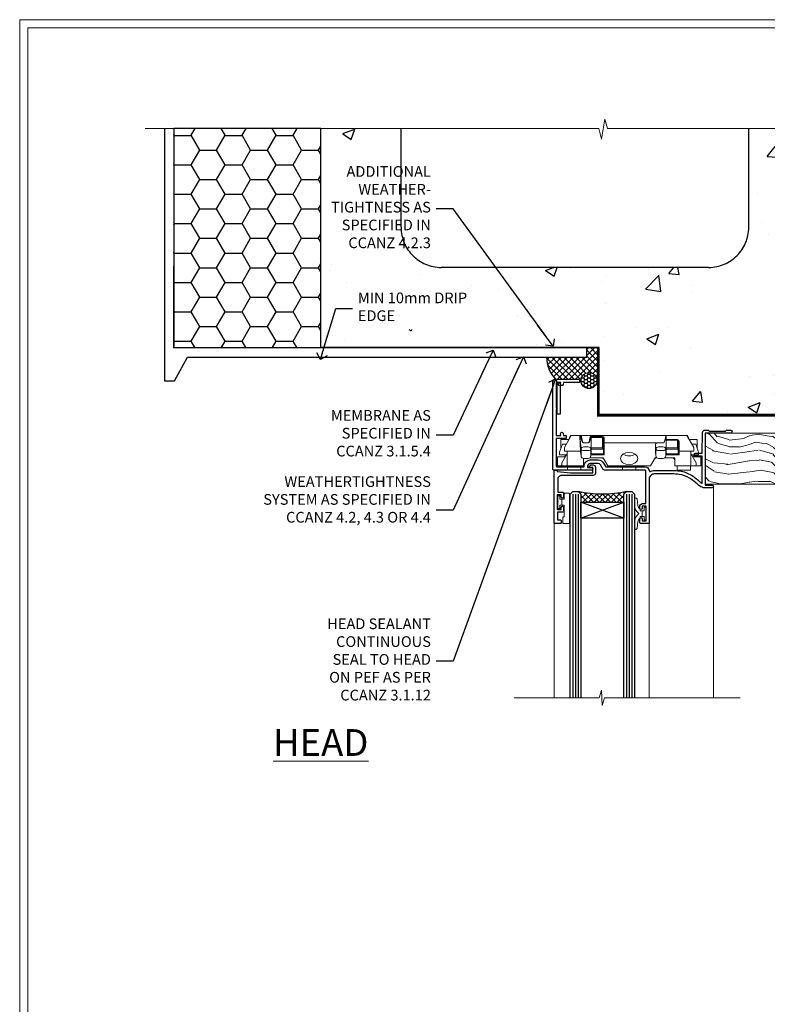
# Model space of a CAD drawing. Units: millimetres. Extents: x -1743 to 684394, y 10388 to 14293.
# Drawn here: x 5997 to 6277, y 12365 to 12733 of the extents above; entities that cross this region are included whole.
import ezdxf
from ezdxf import colors
from ezdxf.entities.mleader import LeaderData, LeaderLine
from ezdxf.math import Vec2, Vec3

# ---------------------------------------------------------------- set-up
doc = ezdxf.new("R2010")
doc.units = ezdxf.units.MM
doc.linetypes.add('CENTER', pattern=[2, 1.25, -0.25, 0.25, -0.25])
doc.linetypes.add('Dashed', pattern=[564.444447, 282.222223, -282.222223])
doc.layers.get('Defpoints').update_dxf_attribs({"color": 8})
doc.layers.add('Aluminium Systems Ltd Joinery Detail', color=7, linetype='Continuous')
doc.layers.add('Aluminium Systems Ltd Notes', color=7, linetype='Continuous')
doc.layers.add('HARDWARE', color=8, linetype='Continuous', lineweight=5)
doc.layers.add('No Print', color=7, linetype='Continuous', plot=False)
doc.styles.add('ASL TXT 50', font='romans.shx', dxfattribs={"height": 100})
doc.styles.get("Standard").update_dxf_attribs({"font": 'arial.ttf'})
pattern_1 = [(50, (-270.615, -3568.82), (45.54617, -3.98477), [4.7625, -52.3875]), (355, (-270.615, -3568.82), (-8.81086, 47.7642), [3.81, -41.91015]), (100.4514, (-266.82, -3569.15), (36.7353, 43.77944), [4.0475, -44.52256]), (46.1842, (-270.615, -3556.12), (67.7698, -10.5106), [7.1437, -78.5812]), (96.6356, (-264.97, -3556.996), (59.351, 61.8565), [6.0713, -66.7839]), (351.1842, (-270.615, -3556.12), (59.351, 61.8565), [5.715, -62.8649]), (21, (-264.265, -3559.295), (37.9036, -25.5663), [4.7625, -52.3875]), (326, (-264.265, -3559.295), (15.4505, 46.047), [3.81, -41.91]), (71.4514, (-261.106, -3561.425), (53.3541, 20.4807), [4.0475, -44.5225]), (37.5, (-270.615, -3568.82), (0.77215, 21.13876), [0, -41.402, 0, -42.545, 0, -42.06875]), (7.5, (-270.615, -3568.82), (16.70492, 25.04514), [0, -24.257, 0, -40.4495, 0, -16.03375]), (327.5, (-284.775, -3568.82), (33.89765, -1.432186), [0, -15.875, 0, -49.53, 0, -65.7225]), (317.5, (-291.125, -3568.82), (37.0323, 6.35662), [0, -20.6375, 0, -32.893, 0, -46.6725])]

# ---------------------------------------------------------------- blocks, each defined once
blk = doc.blocks.new('EIFS on Concrete Block Head F1B Masonry')
h = blk.add_hatch()
h.set_pattern_fill('HONEY', color=256, scale=2)
h.set_pattern_definition([(0, (-355.558, -568.82), (9.525, 5.49926), [6.35, -12.7]), (120, (-355.558, -568.82), (-9.525, 5.49926), [6.35, -12.7]), (60, (-355.558, -568.82), (2e-08, 10.998523), [-12.7, 6.35])])
h.paths.add_polyline_path([(-245.95, 123.68), (-300.95, 123.68), (-300.95, 41.71), (-245.95, 41.71)])
at = {"layer": 'Aluminium Systems Ltd Joinery Detail', "linetype": 'Dashed'}
h = blk.add_hatch(dxfattribs=at)
h.set_pattern_fill('AR-CONC', color=256, scale=0.25)
h.set_pattern_definition(pattern_1)
edge = h.paths.add_edge_path()
edge.add_line((-55.95, 123.68), (-85.95, 123.68))
edge.add_line((-85.95, 123.68), (-85.95, 86.71))
edge.add_arc((-100.95, 86.71), 15, -90, 0, ccw=False)
edge.add_line((-100.95, 71.71), (-200.95, 71.71))
edge.add_arc((-200.95, 86.71), 15, 227.9555, 270, ccw=False)
edge.add_line((-211, 75.57), (-245.95, 75.57))
edge.add_line((-245.95, 75.57), (-245.95, 41.71))
edge.add_line((-245.95, 41.71), (-141.95, 41.71))
edge.add_line((-141.95, 41.71), (-141.95, 16.71))
edge.add_line((-141.95, 16.71), (-92.14, 16.71))
edge.add_line((-92.14, 16.71), (-92.14, 21.18))
edge.add_line((-92.14, 21.18), (-94.21, 21.18))
edge.add_line((-94.21, 21.18), (-94.21, 60.12))
edge.add_line((-94.21, 60.12), (-91, 61.86))
edge.add_line((-91, 61.86), (-90.64, 63.19))
edge.add_line((-90.64, 63.19), (-90.29, 61.86))
edge.add_line((-90.29, 61.86), (-87.07, 60.12))
edge.add_line((-87.07, 60.12), (-87.07, 21.18))
edge.add_line((-87.07, 21.18), (-88.74, 21.18))
edge.add_line((-88.74, 21.18), (-89.15, 20.88))
edge.add_line((-89.15, 20.88), (-89.15, 16.71))
edge.add_line((-89.15, 16.71), (-55.95, 16.71))
edge.add_line((-55.95, 16.71), (-55.95, 123.68))
h.paths.add_polyline_path([(-188.77, 64.23), (-188.77, 48.55), (-235.71, 48.55), (-235.71, 64.23)], flags=16)
h = blk.add_hatch(dxfattribs=at)
h.set_pattern_fill('AR-CONC', color=256, scale=0.25)
h.set_pattern_definition(pattern_1)
h.paths.add_polyline_path([(-215.95, 123.68), (-245.95, 123.68), (-245.95, 111.66), (-215.95, 111.66)])
at = {"layer": 'Aluminium Systems Ltd Joinery Detail'}
h = blk.add_hatch(dxfattribs=at)
h.set_pattern_fill('ANSI37', color=256, scale=0.5)
h.set_pattern_definition([(45, (-355.5578, -568.8198), (-1.122532, 1.122532), []), (135, (-355.5578, -568.8198), (-1.122532, -1.122532), [])])
h.paths.add_polyline_path([(-142.46, 41.59), (-146.46, 41.59), (-146.46, 38.17), (-161.59, 38.17, 0.182686), (-158.2, 29.92), (-149.2, 29.92, -0.414214), (-148.7, 29.42, -1), (-142.71, 29.42), (-142.46, 29.42)])
h = blk.add_hatch(dxfattribs=at)
h.set_pattern_fill('HONEY', color=256, scale=0.25)
h.set_pattern_definition([(0, (-355.5578, -567.3223), (1.190625, 0.68740766), [0.79375, -1.5875]), (120, (-355.5578, -567.3223), (-1.190625, 0.6874077), [0.79375, -1.5875]), (60, (-355.5578, -567.3223), (3e-09, 1.3748153), [-1.5875, 0.79375])])
h.paths.add_polyline_path([(-148.7, 29.42, 1), (-142.71, 29.42, 1)])
blk.add_lwpolyline([(-245.95, 123.68), (-300.95, 123.68), (-300.95, 41.71), (-245.95, 41.71)], close=True)
at = {"layer": 'Aluminium Systems Ltd Joinery Detail', "linetype": 'Dashed'}
for p, q in [((-215.95, 86.71), (-215.95, 123.68)), ((-85.95, 86.71), (-85.95, 123.68)), ((-100.95, 71.71), (-200.95, 71.71))]:
    blk.add_line(p, q, dxfattribs=at)
at = {"layer": 'Aluminium Systems Ltd Joinery Detail'}
for p, q in [((-142.71, 31.86), (-141.95, 31.86)), ((-142.71, 29.42, 1), (-141.95, 29.42, 1)), ((-142.71, 29.42, 1), (-142.46, 29.18, 2))]:
    blk.add_line(p, q, dxfattribs=at)
at = {"layer": 'Aluminium Systems Ltd Joinery Detail', "linetype": 'Continuous', "lineweight": 5, "ltscale": 0.12}
blk.add_lwpolyline([(-46.31, 123.68), (-138.83, 123.68), (-139.73, 127.11), (-141, 119.69), (-142.04, 123.68), (-311.6, 123.68)], dxfattribs=at)
at = {"layer": 'Aluminium Systems Ltd Joinery Detail', "linetype": 'Dashed'}
for points in [[(-304.47, 123.68), (-304.47, 39.29), (-304.47, 29.29), (-300.65, 29.29), (-295.77, 38.17), (-146.46, 38.17), (-146.46, 41.71)], [(-55.95, 16.71), (-141.95, 16.71), (-141.95, 41.71), (-245.95, 41.71), (-245.95, 123.68)], [(-55.95, 123.68), (-55.95, 16.71), (-141.95, 16.71)]]:
    blk.add_lwpolyline(points, dxfattribs=at)
at = {"layer": 'Aluminium Systems Ltd Joinery Detail', "linetype": 'Dashed', "lineweight": 5, "ltscale": 0.01, "const_width": 0.25, "elevation": 0.25}
blk.add_lwpolyline([(-55.95, 16.58), (-142.08, 16.58), (-142.08, 41.59), (-301.09, 41.58), (-301.09, 72.24)], dxfattribs=at)
at = {"layer": 'Aluminium Systems Ltd Joinery Detail', "linetype": 'CENTER', "lineweight": 5, "ltscale": 3, "const_width": 0.5, "elevation": 2}
blk.add_lwpolyline([(-55.95, 16.18), (-142.46, 16.18), (-142.46, 41.31)], dxfattribs=at)
at = {"layer": 'Aluminium Systems Ltd Joinery Detail'}
blk.add_circle((-145.7, 29.42, 1), 2.99, dxfattribs=at)
at = {"layer": 'Aluminium Systems Ltd Joinery Detail', "linetype": 'Dashed'}
for centre, start, end in [((-200.95, 86.71), 180, 270), ((-100.95, 86.71), 270, 0)]:
    blk.add_arc(centre, 15, start, end, dxfattribs=at)
at = {"layer": 'Aluminium Systems Ltd Joinery Detail'}
blk.add_arc((-148.99, 38.54, 1), 12.61, 181.6677, 223.0795, dxfattribs=at)
blk = doc.blocks.new('_Open90')
at = {"color": 0, "linetype": 'ByBlock', "lineweight": -2}
for p, q in [((0, 0), (-2.44, 0)), ((-0.5, 0.5), (0, 0)), ((0, 0), (-0.5, -0.5))]:
    blk.add_line(p, q, dxfattribs=at)
blk = doc.blocks.new('Page Layout')
at = {"layer": 'Aluminium Systems Ltd Joinery Detail', "color": 8, "lineweight": 5}
blk.add_lwpolyline([(0, 730.13), (0, 0), (553.08, 0), (553.08, 730.13)], close=True, dxfattribs=at)
blk = doc.blocks.new('GT001')
blk.add_lwpolyline([(0.05, 11.75), (1.45, 11.75), (1.45, 0.25), (0.05, 0.25)], close=True)
blk = doc.blocks.new('BS020-Comp')
blk.add_lwpolyline([(0.4, -0.85), (-0.35, -0.85), (-0.35, -0.36, 0.221673), (-0.44, -0.17, -0.187564), (-1.14, 1.1), (-1.45, 3.52, 0.936585), (-2.45, 3.45), (-2.45, 1.36, 0.241598), (-0.75, -1.95, 0.241598), (-2.45, -5.26), (-2.45, -7.35, 0.936585), (-1.45, -7.42), (-1.14, -5, -0.187564), (-0.44, -3.73, 0.221673), (-0.35, -3.54), (-0.35, -3.05), (0.4, -3.05)], format="xyb", close=True)
blk.add_lwpolyline([(0.4, -3.05), (1.15, -3.05), (1.15, -4.1, 0.414214), (1.4, -4.35), (1.7, -4.35, 0.414214), (1.95, -4.1), (1.95, 0.2, 0.414214), (1.7, 0.45), (1.4, 0.45, 0.414214), (1.15, 0.2), (1.15, -0.85), (0.4, -0.85)], format="xyb")
blk = doc.blocks.new('10F101-22551')
at = {"flags": 128}
blk.add_lwpolyline([(3.94, -32.8), (3.79, -31.97, 1), (2.91, -32.13), (3.03, -32.8), (1.2, -32.8), (1.2, -23.25, 0.57735), (1.2, -22.55), (1.2, -13), (3.03, -13), (2.91, -13.67, 1), (3.79, -13.83), (3.94, -13), (4.7, -13, 0.414214), (5, -12.7), (5, -12.1, 0.414214), (4.7, -11.8), (1.2, -11.8), (1.2, -1.6, -0.414214), (1.5, -1.3), (11.7, -1.3), (11.7, -1.5, 0.414214), (14, -3.8), (16.98, -3.8, 0.267949), (18.97, -2.65), (19.75, -1.3), (34.3, -1.3, 0.391523), (36.09, 0.36, -0.546913), (36.39, 0.52, 0.127985), (38, 0.1), (43, 0.1, 0.001728), (44.49, 0.11, 0.031709), (47.44, 0.31, 0.108099), (51.78, 1.89, 0.031709), (54.17, 3.63, 0.001728), (55.31, 4.58), (55.8, 4.99), (55.8, -5.2), (53.3, -5.2, 0.414214), (53, -5.5), (53, -6.1, 0.414214), (53.3, -6.4), (55.8, -6.4), (55.98, -14.02, 0.40742), (56.98, -15), (57.88, -15, 0.198912), (58.09, -14.91), (58.4, -14.6), (64.6, -14.6), (64.91, -14.91, 0.198912), (65.12, -15), (66.4, -15, 1), (66.4, -13.8), (57, -13.8), (57, 5.6), (59.5, 5.6, 1), (59.5, 6.6), (56.79, 6.6, 0.176327), (54.86, 5.9), (54.48, 5.58, -0.001728), (53.34, 4.63, -0.031709), (51.08, 2.99, -0.108099), (47.27, 1.6, -0.031709), (44.49, 1.41, -0.001728), (43, 1.4), (38, 1.4, -0.414214), (36, 3.4), (36, 19.7, 0.414214), (35.7, 20), (33, 20, 0.414214), (32.5, 19.5), (32.5, 18.2, 1), (33.4, 18.2), (33.4, 19), (34.9, 19), (34.9, 13.5), (33.4, 13.5), (33.4, 14.3, 1), (32.5, 14.3), (32.5, 13.5, 0.414214), (33.5, 12.5), (34.8, 12.5), (34.8, 0.5, -0.414214), (34.3, 0), (19.29, 0, 0.267949), (18.86, -0.25), (17.85, -2, -0.267949), (16.98, -2.5), (14, -2.5, -0.414214), (13, -1.5), (13, -1), (14.5, -1, 1), (14.5, 0), (0.3, 0, 0.414214), (0, -0.3), (0, -33, 0.414214), (1, -34), (9.5, -34, 0.414214), (10, -33.5), (10, -33.1, 0.414214), (9.7, -32.8)], format="xyb", close=True, dxfattribs=at)
blk = doc.blocks.new('10B116-22519')
at = {"flags": 128}
blk.add_lwpolyline([(-13.1, 0.5, 0.414214), (-12.9, 0.7), (-12.9, 1), (-7.9, 1.5), (0.5, 1.5), (0.5, -0.55), (-0.8, -0.55, 0.668179), (-0.94, -0.89), (-0.44, -1.39, 0.198912), (-0.3, -1.45), (0.5, -1.45, 0.414214), (1.4, -0.55), (1.4, 1.6, 0.414214), (0.5, 2.5), (-11.2, 2.5, -0.414214), (-12.7, 4), (-12.7, 8.7), (-11, 8.7, 0.414214), (-10.5, 9.2), (-10.5, 10.5, 1), (-11.4, 10.5), (-11.4, 9.7), (-12.9, 9.7), (-12.9, 15.2), (-11.4, 15.2), (-11.4, 14.4, 1), (-10.5, 14.4), (-10.5, 15.7, 0.414214), (-11, 16.2), (-12.8, 16.2), (-12.8, 19.1), (-11.7, 19.1, 0.414214), (-11.4, 19.4), (-11.4, 20.2, 0.414214), (-11.7, 20.5), (-13.7, 20.5, 0.414214), (-14, 20.2), (-14, 0.7, 0.414214), (-13.8, 0.5)], format="xyb", close=True, dxfattribs=at)
blk = doc.blocks.new('BS024')
at = {"color": 1}
blk.add_lwpolyline([(-0.4, -3.05), (-0.4, -0.85), (0.45, -0.85), (0.45, 3.6), (0.25, 3.6, -0.414214), (-0.05, 3.9), (-0.05, 5.8, -0.414214), (0.25, 6.1), (2.15, 6.1, -0.414214), (2.45, 5.8), (2.45, -5, -0.414214), (2.2, -5.25), (0.7, -5.25, -0.414214), (0.45, -5), (0.45, -3.05)], format="xyb", close=True, dxfattribs=at)
blk.add_lwpolyline([(-0.4, -3.05), (-1.15, -3.05), (-1.15, -4.1, -0.414214), (-1.4, -4.35), (-1.7, -4.35, -0.414214), (-1.95, -4.1), (-1.95, 0.2, -0.414214), (-1.7, 0.45), (-1.4, 0.45, -0.414214), (-1.15, 0.2), (-1.15, -0.85), (-0.4, -0.85)], format="xyb", dxfattribs=at)
blk = doc.blocks.new('CJ001')
at = {"extrusion": (-0.008858, 0.999961, 0)}
for p, q in [((3.4, -1.6), (1.7, -1.6)), ((1.7, -2.18), (1.7, -1.6)), ((1.7, -5), (1.7, -2.18)), ((5.4, -1.6), (3.4, -1.6)), ((3.4, -2.8), (3.4, -1.6)), ((5.4, -6.27), (3.4, -2.8)), ((11.1, -1.6), (5.4, -1.6)), ((5.4, -7.1), (5.4, -1.6)), ((5.5, 0), (5.5, -1.6)), ((5.5, 0), (10.5, 0)), ((10.5, 0), (10.5, -1.6)), ((11.4, -1.6), (11.1, -1.6)), ((11.4, -4.42), (11.4, -1.6)), ((20.53, -1.6), (18.8, -4.6)), ((36.47, -1.6), (20.53, -1.6)), ((26, 0), (26, -1.6)), ((31, 0), (26, 0)), ((31, 0), (31, -1.6)), ((36.47, -1.6), (38.2, -4.6)), ((45.9, -1.6), (45.6, -1.6)), ((45.6, -4.6), (45.6, -1.6)), ((51.6, -1.6), (45.9, -1.6)), ((46.5, 0), (46.5, -1.6)), ((51.5, 0), (46.5, 0)), ((51.5, 0), (51.5, -1.6)), ((51.6, -1.6), (51.6, -7.1)), ((53.6, -1.6), (51.6, -1.6)), ((53.6, -2.8), (51.6, -6.27)), ((53.6, -1.6), (55.3, -1.6)), ((53.6, -1.6), (53.6, -2.8)), ((55.3, -2.18), (55.3, -1.6)), ((55.3, -5), (55.3, -2.18)), ((1.7, -5), (4.29, -5)), ((2.5, -6.7), (2.5, -5.7)), ((2.5, -5.7), (5.07, -5.7)), ((3.59, -9.7), (2.5, -6.7)), ((4.29, -5), (4.69, -5.7)), ((4.3, -7.1), (5.4, -7.1)), ((4.3, -7.1), (4.3, -8.45)), ((5.4, -7.1), (10.37, -7.1)), ((10.37, -7.1), (10.1, -12.62)), ((10.52, -5.36), (10.37, -6.75)), ((10.37, -6.75), (10.37, -7.1)), ((10.52, -5.31), (10.38, -6.7)), ((10.52, -7.98), (10.52, -5.36)), ((11.52, -4.41), (13.23, -4.41)), ((11.52, -7.31), (13.23, -7.31)), ((18.8, -4.6), (13.81, -4.6)), ((14.23, -5.31), (14.37, -6.73)), ((14.23, -5.36), (14.23, -7.98)), ((14.37, -6.75), (14.23, -5.36)), ((14.37, -6.34), (14.37, -6.73)), ((14.37, -6.75), (14.37, -9.57)), ((14.67, -5.71), (19.17, -5.71)), ((18.87, -6.14), (14.67, -6.14)), ((18.87, -10.27), (18.87, -6.14)), ((19.17, -5.71), (19.17, -10.26)), ((38.2, -4.6), (38.94, -4.6)), ((38.52, -5.36), (38.37, -6.75)), ((38.37, -9.57), (38.37, -6.75)), ((38.52, -5.31), (38.38, -6.7)), ((38.52, -7.98), (38.52, -5.36)), ((41.23, -4.41), (39.52, -4.41)), ((39.52, -7.31), (41.23, -7.31)), ((41.81, -4.6), (45.6, -4.6)), ((42.23, -5.31), (42.37, -6.73)), ((42.23, -5.36), (42.23, -7.98)), ((42.37, -6.75), (42.23, -5.36)), ((42.37, -6.34), (42.37, -6.73)), ((42.37, -9.57), (42.37, -6.75)), ((42.67, -5.71), (47.17, -5.71)), ((46.87, -6.14), (42.67, -6.14)), ((46.87, -7.23), (46.87, -6.14)), ((46.87, -10.56), (46.87, -7.23)), ((47.17, -5.71), (47.17, -7.1)), ((51.6, -7.1), (47.17, -7.1)), ((47.17, -7.1), (47.17, -10.56)), ((51.6, -7.1), (52.7, -7.1)), ((51.93, -5.7), (54.5, -5.7)), ((52.71, -5), (52.31, -5.7)), ((52.7, -8.45), (52.7, -7.1)), ((55.3, -5), (52.71, -5)), ((54.5, -6.7), (53.41, -9.7)), ((54.5, -6.7), (54.5, -5.7)), ((3, -11.5), (3, -8.07)), ((3.59, -9.7), (5.02, -9.7)), ((6.87, -12.9), (4.3, -8.45)), ((6.62, -12.9), (5.77, -10.99)), ((10.1, -12.62), (10.52, -7.98)), ((11.37, -10.25), (13.38, -10.25)), ((11.37, -10.25), (11.37, -10.27)), ((13.38, -10.27), (11.37, -10.27)), ((13.23, -8.67), (11.52, -8.67)), ((13.38, -10.25), (13.38, -10.27)), ((14.23, -7.98), (14.37, -9.57)), ((14.37, -9.57), (14.37, -11.64)), ((14.67, -7.86), (18.87, -7.86)), ((18.57, -8.29), (14.67, -8.29)), ((18.57, -12.21), (18.57, -8.29)), ((18.87, -12), (18.87, -10.27)), ((19.17, -10.26), (39.37, -10.26)), ((19.17, -10.26), (19.17, -12.21)), ((38.37, -9.57), (38.52, -7.98)), ((39.37, -10.26), (41.38, -10.26)), ((41.23, -8.67), (39.52, -8.67)), ((42.23, -7.98), (42.37, -9.57)), ((42.67, -7.86), (46.87, -7.86)), ((46.57, -8.29), (42.67, -8.29)), ((46.57, -11.18), (46.57, -8.29)), ((52.7, -8.45), (50.13, -12.9)), ((51.23, -10.99), (50.38, -12.9)), ((51.98, -9.7), (53.41, -9.7)), ((54, -11.5), (54, -8.07)), ((5.99, -11.5), (3, -11.5)), ((6.87, -12.9), (6.62, -12.9)), ((6.87, -12.9), (10.1, -12.9)), ((42.3, -12.9), (10.58, -12.9)), ((14.57, -12.21), (18.57, -12.21)), ((18.57, -12.64), (14.57, -12.64)), ((42.67, -11.4), (42.37, -11.4)), ((42.67, -12.9), (42.37, -12.9)), ((42.67, -11.18), (46.57, -11.18)), ((46.57, -11.4), (42.67, -11.4)), ((42.67, -12.9), (50.13, -12.9)), ((50.38, -12.9), (50.13, -12.9)), ((51.01, -11.5), (54, -11.5))]:
    blk.add_line(p, q, dxfattribs=at)
at = {"extrusion": (4.64892e-16, 3.46945e-18, -1)}
for centre, start, end in [((-11.52, -5.41), 5.9516, 90), ((-13.23, -5.41), 90, 174.0484), ((-39.52, -5.41), 5.9516, 90), ((-41.23, -5.41), 90, 174.0484)]:
    blk.add_arc(centre, 1, start, end, dxfattribs=at)
at = {"extrusion": (4.44072e-16, 3.93377e-18, -1)}
for centre, major_axis, ratio, start_param, end_param in [((28.5, -4.38), (-3.25, 0), 0.694658, -1.570796, 1.570796), ((28.5, -4.38), (3.25, 0), 0.694658, -1.570796, 1.570796), ((14.07, -6.34), (0.3, 0), 0.71934, -0.601204, 0), ((39.52, -8.03), (-1, 0), 0.71934, 0.069813, 1.570796), ((42.07, -6.34), (0.3, 0), 0.71934, -0.601204, 0), ((14.67, -8.07), (-0.3, 0), 0.71934, -1.570796, 0), ((42.67, -8.07), (-0.3, 0), 0.71934, -1.570796, 0), ((42.67, -10.97), (-0.3, 0), 0.71934, -1.570796, 0), ((18.57, -12), (0.3, 0), 0.71934, 0, 1.570796)]:
    blk.add_ellipse(centre, major_axis=major_axis, ratio=ratio, start_param=start_param, end_param=end_param, dxfattribs=at)
for centre, major_axis, ratio, start_param, end_param in [((11.52, -5.41), (-0.995, 0.104), 0.741343, 0, 0.072265), ((11.52, -8.03), (-1, 0), 0.71934, -1.570796, -0.069813), ((13.23, -8.03), (1, 0), 0.71934, 0.069813, 1.570796), ((13.23, -5.41), (0.995, 0.104), 0.741343, -0.072265, 0), ((14.67, -6.13), (-0.6, 0), 0.694658, -1.570796, -0.852023), ((14.67, -6.34), (-0.3, 0), 0.694658, -1.570796, 0), ((28.5, -7.62), (-3.25, 0), 0.694658, -1.570796, -0.799354), ((28.5, -7.62), (-3.25, 0), 0.694658, -2.342239, -1.570796), ((39.52, -5.41), (-0.995, 0.104), 0.741343, 0, 0.072265), ((41.23, -8.03), (1, 0), 0.71934, 0.069813, 1.570796), ((41.23, -5.41), (0.995, 0.104), 0.741343, -0.072265, 0), ((42.67, -6.13), (-0.6, 0), 0.694658, -1.570796, -0.852023), ((42.67, -6.34), (-0.3, 0), 0.694658, -1.570796, 0), ((11.52, -8.03), (-0.996, 0.091), 0.641229, 0.06319, 0.141066), ((11.52, -8.03), (-0.996, 0.091), 0.641229, 0.141066, 1.629121), ((13.23, -8.03), (0.996, 0.091), 0.641229, -1.629121, -0.141066), ((13.23, -8.03), (0.996, 0.091), 0.641229, -0.141066, -0.06319), ((14.67, -8.07), (-0.3, 0), 0.694658, -1.570796, 0), ((39.52, -8.03), (-0.996, 0.091), 0.641229, 0.06319, 0.141066), ((39.52, -8.03), (-0.996, 0.091), 0.641229, 0.141066, 1.629121), ((41.23, -8.03), (0.996, 0.091), 0.641229, -1.629121, -0.141066), ((41.23, -8.03), (0.996, 0.091), 0.641229, -0.141066, -0.06319), ((42.67, -8.07), (-0.3, 0), 0.694658, -1.570796, 0), ((13.85, -12.02), (0.298, 0.031), 0.69275, -1.642207, -0.885597), ((18.57, -12.21), (0.6, 0), 0.71934, -1.570796, 0)]:
    blk.add_ellipse(centre, major_axis=major_axis, ratio=ratio, start_param=start_param, end_param=end_param)
for points, knots in [([(11.82, -4.41), (11.79, -4.39), (11.76, -4.37), (11.65, -4.27), (11.57, -4.18), (11.48, -4), (11.46, -3.94), (11.41, -3.79), (11.4, -3.7), (11.4, -3.6)], [0.000950144, 0.000950144, 0.000950144, 0.000950144, 0.00111542, 0.00111542, 0.00167313, 0.00167313, 0.001951985, 0.001951985, 0.00223084, 0.00223084, 0.00223084, 0.00223084]), ([(45.6, -3.6), (45.6, -3.7), (45.59, -3.79), (45.54, -3.94), (45.52, -4), (45.43, -4.18), (45.35, -4.27), (45.18, -4.43), (45.07, -4.49), (44.85, -4.57), (44.73, -4.6), (44.6, -4.6)], [0, 0, 0, 0, 0.000281826, 0.000281826, 0.000563653, 0.000563653, 0.001127305, 0.001127305, 0.001690958, 0.001690958, 0.002254611, 0.002254611, 0.002254611, 0.002254611]), ([(19.09, -4.1), (19.04, -4.18), (18.99, -4.25), (18.86, -4.37), (18.79, -4.43), (18.57, -4.55), (18.4, -4.6), (18.22, -4.6)], [0, 0, 0, 0, 0.000329374, 0.000329374, 0.000658748, 0.000658748, 0.001317496, 0.001317496, 0.001317496, 0.001317496]), ([(38.78, -4.6), (38.69, -4.6), (38.6, -4.59), (38.43, -4.54), (38.35, -4.51), (38.21, -4.43), (38.14, -4.38), (38.01, -4.25), (37.96, -4.18), (37.91, -4.1)], [0, 0, 0, 0, 0.000330021, 0.000330021, 0.000660042, 0.000660042, 0.000990063, 0.000990063, 0.001320084, 0.001320084, 0.001320084, 0.001320084]), ([(10.58, -12.9), (10.52, -12.9), (10.47, -12.9), (10.39, -12.9), (10.35, -12.9), (10.33, -12.9)], [0, 0, 0, 0, 0.0001548637, 0.0001548637, 0.0003097274, 0.0003097274, 0.0003097274, 0.0003097274]), ([(13.85, -12.23), (13.86, -12.29), (13.89, -12.34), (13.98, -12.44), (14.04, -12.49), (14.24, -12.6), (14.4, -12.64), (14.57, -12.64)], [0, 0, 0, 0, 0.000251423, 0.000251423, 0.000502846, 0.000502846, 0.001005693, 0.001005693, 0.001005693, 0.001005693]), ([(14.57, -12.21), (14.47, -12.24), (14.37, -12.24), (14.23, -12.23), (14.19, -12.23), (14.13, -12.22), (14.11, -12.21), (14.08, -12.19), (14.06, -12.18), (14.06, -12.16)], [0, 0, 0, 0, 0.0003254806, 0.0003254806, 0.0004882209, 0.0004882209, 0.0005695911, 0.0005695911, 0.0006509612, 0.0006509612, 0.0006509612, 0.0006509612])]:
    blk.add_open_spline(points, degree=3, knots=knots)
for points, weights in [([(10.37, -6.75), (10.37, -6.74), (10.38, -6.72), (10.38, -6.7)], [1, 0.990198483216, 0.980891873729, 0.972080171542]), ([(14.37, -6.73), (14.37, -6.73), (14.37, -6.74), (14.37, -6.75)], [0.997604775923, 0.997968084587, 0.998766492613, 1]), ([(19.17, -5.71), (19, -5.83), (18.87, -6.01), (18.87, -6.14)], [1, 0.804737854124, 0.804737854124, 1]), ([(38.37, -6.75), (38.37, -6.74), (38.38, -6.72), (38.38, -6.7)], [1, 0.990198483216, 0.980891873729, 0.972080171542]), ([(42.37, -6.73), (42.37, -6.73), (42.37, -6.74), (42.37, -6.75)], [0.997604775923, 0.997968084587, 0.998766492613, 1]), ([(47.17, -5.71), (47, -5.83), (46.87, -6.01), (46.87, -6.14)], [1, 0.804737854124, 0.804737854124, 1]), ([(10.33, -12.9), (10.69, -11.19), (11.06, -10.25), (11.37, -10.25)], [1, 0.933654199423, 0.933654199423, 1]), ([(11.37, -10.27), (11.16, -10.27), (10.88, -11.21), (10.58, -12.9)], [1, 0.936239101088, 0.936239101088, 1]), ([(13.38, -10.25), (13.39, -10.25), (13.4, -10.26), (13.42, -10.26)], [1, 0.999858923749, 0.999858923749, 1]), ([(13.4, -10.28), (13.39, -10.27), (13.39, -10.27), (13.38, -10.27)], [1, 0.99988469603, 0.99988469603, 1]), ([(13.85, -12.23), (13.73, -11.02), (13.57, -10.35), (13.4, -10.28)], [1, 0.957929820252, 0.957929820252, 1]), ([(13.42, -10.26), (13.66, -10.33), (13.88, -10.99), (14.06, -12.16)], [0.999984645817, 0.957929820875, 0.957934938936, 1]), ([(18.87, -7.86), (18.87, -7.99), (18.75, -8.16), (18.57, -8.29)], [1, 0.804737854124, 0.804737854124, 1]), ([(39.37, -10.26), (38.79, -10.26), (38.37, -9.98), (38.37, -9.57)], [1, 0.805883381389, 0.805883381389, 1]), ([(42.3, -12.9), (41.95, -11.18), (41.63, -10.26), (41.38, -10.26)], [1, 0.955922838576, 0.955922838576, 1]), ([(42.37, -9.57), (42.37, -9.75), (42.37, -10.91), (42.37, -12.9)], [1, 0.95515411692, 0.95515411692, 1]), ([(46.87, -7.86), (46.87, -7.99), (46.75, -8.16), (46.57, -8.29)], [1, 0.804737854124, 0.804737854124, 1]), ([(46.57, -11.4), (46.93, -11.4), (47.17, -11.05), (47.17, -10.56)], [1, 0.804737854124, 0.804737854124, 1]), ([(46.87, -10.56), (46.87, -10.93), (46.75, -11.18), (46.57, -11.18)], [1, 0.804737854124, 0.804737854124, 1]), ([(10.1, -12.9), (10.09, -12.81), (10.09, -12.71), (10.1, -12.62)], [1, 0.997235281799, 0.997235281799, 1]), ([(10.33, -12.9), (10.22, -12.9), (10.14, -12.9), (10.1, -12.9)], [1, 0.980583329014, 0.980583329014, 1]), ([(14.06, -12.16), (14.26, -12.02), (14.37, -11.84), (14.37, -11.64)], [1, 0.945174706577, 0.945174706577, 1]), ([(42.37, -12.9), (42.35, -12.9), (42.33, -12.9), (42.3, -12.9)], [1, 0.999218875313, 0.999218875313, 1])]:
    blk.add_rational_spline(points, weights, degree=3)
blk.add_open_spline([(13.4, -10.28), (13.41, -10.27), (13.41, -10.27), (13.42, -10.26)], degree=3)
blk = doc.blocks.new('F1 FW STD Head')
for p, q in [((62.95, -23.03), (61.95, -24.03)), ((61.95, -24.03), (61.95, -100.11)), ((64.95, -23.03), (62.95, -23.03)), ((65.95, -24.03), (64.95, -23.03)), ((65.95, -100.11), (65.95, -24.03)), ((82.95, -23.03), (81.95, -24.03)), ((81.95, -24.03), (81.95, -100.11)), ((84.95, -23.03), (82.95, -23.03)), ((85.95, -24.03), (84.95, -23.03)), ((85.95, -100.11), (85.95, -24.03)), ((81.95, -27.03), (65.95, -27.03)), ((65.95, -27.03), (65.95, -33.03)), ((81.95, -33.03), (81.95, -27.03)), ((65.95, -33.03), (81.95, -33.03))]:
    blk.add_line(p, q)
at = {"color": 4}
for p, q in [((62.95, -24.03), (62.95, -100.11)), ((63.95, -24.03), (63.95, -100.11)), ((64.95, -24.03), (64.95, -100.11)), ((82.95, -24.03), (82.95, -100.11)), ((83.95, -24.03), (83.95, -100.11)), ((84.95, -24.03), (84.95, -100.11))]:
    blk.add_line(p, q, dxfattribs=at)
at = {"color": 251, "linetype": 'Continuous'}
for p, q in [((66.21, -23.29), (65.71, -23.78)), ((68.02, -23.59), (65.95, -25.66)), ((65.95, -24.51), (68.47, -27.03)), ((69.91, -23.83), (66.71, -27.03)), ((67, -23.43), (70.59, -27.03)), ((71.89, -23.97), (68.83, -27.03)), ((69.47, -23.78), (72.71, -27.03)), ((73.95, -24.03), (70.95, -27.03)), ((71.78, -23.97), (74.83, -27.03)), ((76.13, -23.97), (73.08, -27.03)), ((73.95, -24.03), (76.95, -27.03)), ((78.44, -23.78), (75.2, -27.03)), ((76.02, -23.97), (79.08, -27.03)), ((80.91, -23.43), (77.32, -27.03)), ((78, -23.83), (81.2, -27.03)), ((81.95, -24.51), (79.44, -27.03)), ((79.89, -23.59), (81.95, -25.66)), ((81.7, -23.29), (82.2, -23.78)), ((65.95, -26.63), (66.35, -27.03)), ((81.95, -26.63), (81.56, -27.03))]:
    blk.add_line(p, q, dxfattribs=at)
at = {"color": 251}
for p, q in [((81.95, -33.03), (65.95, -27.03)), ((65.95, -33.03), (81.95, -27.03))]:
    blk.add_line(p, q, dxfattribs=at)
blk.add_arc((73.95, 16.98), 41, 257.3196, 282.6804)
at = {"layer": 'Aluminium Systems Ltd Joinery Detail', "linetype": 'Continuous', "lineweight": 5}
for p, q in [((32.45, -21.13), (32.45, -100.11)), ((56.45, -34.73), (56.45, -100.11)), ((91.95, -34.87), (91.95, -100.11))]:
    blk.add_line(p, q, dxfattribs=at)
blk.add_lwpolyline([(22.48, -100.11), (73.12, -100.11), (73.98, -102.97), (74.23, -97.33), (75.14, -100.11), (106.95, -100.11)], dxfattribs=at)
at = {"transparency": 33554687, "rotation": 180}
for name, p in [('10F101-22551', (92.45, -15.03)), ('10B116-22519', (77.95, -14.53))]:
    blk.add_blockref(name, p, dxfattribs=at)
at = {"rotation": 180}
blk.add_blockref('GT001', (91.07, 17.77), dxfattribs=at)
at = {"layer": 'HARDWARE'}
for name, p, rotation in [('CJ001', (92.45, -15.03), 180.0000000090324), ('BS020-Comp', (59.5, -33.23), 180)]:
    blk.add_blockref(name, p, dxfattribs=dict(at, rotation=rotation))
at = {"layer": 'HARDWARE', "transparency": 33554687, "rotation": 180}
blk.add_blockref('BS024', (88.7, -28.93), dxfattribs=at)
blk = doc.blocks.new('Nail 75 JH')
at = {"linetype": 'CENTER'}
blk.add_line((0, 2.3), (0, -78.26), dxfattribs=at)
for p, q in [((1.5, -4.49), (-1.5, -4.49)), ((1.5, -5.73), (0.13, -5.73)), ((1.5, -6.6), (0.13, -6.6)), ((1.5, -7.47), (0.13, -7.47)), ((1.5, -8.34), (0.13, -8.34))]:
    blk.add_line(p, q)
blk.add_lwpolyline([(-1.5, -4.49, -0.247527), (-2.06, -0.36, -0.331135), (-1.58, 0), (1.58, 0, -0.331135), (2.06, -0.36, -0.247527), (1.5, -4.49), (1.5, -73.21, 0.124564), (0.28, -75.97), (-0.25, -75.97, 0.101255), (-1.5, -72.05)], format="xyb", close=True)
blk = doc.blocks.new('EIFS on Concrete Block F1B Masonry Liner Window head')
at = {"layer": 'Aluminium Systems Ltd Joinery Detail', "lineweight": 5}
h = blk.add_hatch(dxfattribs=at)
h.set_pattern_fill('HONEY', color=256, scale=0.221113, angle=360, style=0)
h.set_pattern_definition([(0, (-478.4481, -268.0234), (1.0530483, 0.60797756), [0.7020322, -1.4040644]), (120, (-478.4481, -268.0234), (-1.05304816, 0.6079778), [0.7020322, -1.4040644]), (60, (-478.4481, -268.0234), (1e-07, 1.21595534), [-1.4040644, 0.7020322])])
edge = h.paths.add_edge_path()
edge.add_arc((41.88, 2.93), 2.5, 180, 360, ccw=False)
edge.add_arc((41.88, 2.93), 2.5, 0, 180, ccw=False)
h = blk.add_hatch(dxfattribs=at)
h.set_pattern_fill('NET', color=256, scale=0.442225, angle=225, style=0)
h.set_pattern_definition([(315, (-1845.9074, 4373.7396), (-0.99282344, -0.99282344), []), (225, (-1845.9074, 4373.7396), (-0.99282344, 0.99282344), [])])
edge = h.paths.add_edge_path()
edge.add_line((53.48, 5.49), (42.74, 5.5))
edge.add_arc((41.9, 3.03), 2.6, 283.0546, 431.2564, ccw=False)
edge.add_line((42.49, 0.5), (53.53, 0.5))
edge.add_arc((55.43, 3.01), 3.15, 128.1626, 232.8611, ccw=False)
h = blk.add_hatch(dxfattribs=at)
h.set_pattern_fill('WOOD-3', color=256, scale=97.5, angle=30, style=0, pattern_type=2)
h.set_pattern_definition([(4.7636, (479.772, -7171.8405), (-330.0000284, -29.999746), [3.61248, -357.63537]), (348.6901, (483.372, -7171.5405), (120.0000226, -29.999929), [4.58913, -148.38147]), (315, (487.872, -7172.44), (-3e-14, -30.00001), [3.39411, -39.03228]), (313.1524, (490.272, -7174.8405), (420.00008502, -449.99992613), [6.57951, -651.37185]), (347.0054, (494.772, -7179.6405), (-270.000023, 59.9999273), [4.00251, -396.24741]), (360, (498.672, -7180.54), (30, -30), [7.5, -22.5]), (9.4623, (506.172, -7180.5405), (-150.0000232, -29.9999442), [3.64965, -178.83321]), (5.7106, (479.772, -7179.9405), (-269.9999827, -30.0000394), [3.01497, -298.48131]), (360, (482.772, -7179.64), (30, -30), [4.5, -25.5]), (331.6992, (487.272, -7179.6405), (329.9998536, -180.0002662), [4.42944, -438.51525]), (307.875, (491.172, -7181.7405), (-120.0000559, 149.999973), [6.84105, -335.21157]), (320.7106, (495.372, -7187.1405), (180.0000192, -149.99998896), [4.26381, -422.11632]), (353.6598, (498.672, -7189.8405), (239.9999821, -30.0000474), [5.43324, -266.22831]), (11.8887, (504.072, -7190.4405), (-419.99991903, -90.00031606), [5.82495, -576.66969]), (6.7098, (479.772, -7189.2405), (270.00002993, 29.99981644), [5.13516, -508.3821]), (356.6335, (484.872, -7188.6405), (479.99997966, -30.0003289), [5.10882, -505.77279]), (326.3099, (489.972, -7188.9405), (-59.999987, 30.00004), [5.40834, -102.75822]), (312.5104, (494.472, -7191.9405), (299.99972155, -330.0002602), [4.88364, -483.48096]), (345.0686, (497.772, -7195.5405), (330.00001605, -89.9999086), [4.65726, -461.06799]), (360, (502.272, -7196.74), (30, -30), [3.6, -26.4]), (12.9946, (505.872, -7196.7405), (270.000023, 59.9999273), [4.00251, -396.24741]), (360, (489.072, -7166.74), (30, -30), [0, -30]), (136.8476, (493.272, -7171.2405), (449.99992613, -420.00008502), [6.57951, -651.37185]), (153.4349, (488.472, -7196.74), (-29.999975, 30.00004), [2.68329, -64.39875]), (171.8699, (486.072, -7195.5405), (-179.9999933, 29.9999807), [4.24263, -207.88938]), (203.1986, (481.872, -7194.9405), (-149.999992, -60.0000398), [2.28474, -226.18845]), (333.4349, (493.272, -7171.24), (29.999975, -30.00004), [3.35409, -63.72795]), (353.2902, (496.272, -7172.7405), (-270.00002993, 29.99981644), [5.13516, -508.3821]), (10.1247, (501.372, -7173.3405), (509.99996369, 90.00025766), [8.53287, -844.75488]), (10.3048, (479.772, -7168.5405), (180.0000288, 29.9998463), [3.35409, -332.05608]), (344.4759, (483.072, -7167.9405), (-330.00003074, 89.99993333), [5.60445, -554.84178]), (317.1211, (488.472, -7169.4405), (-390.0000238, 359.9999926), [5.7315, -567.41769]), (325.3048, (492.672, -7173.3405), (299.99982777, -210.0002583), [4.74342, -469.59822]), (350.5377, (496.572, -7176.0405), (150.0000232, -29.9999442), [5.47449, -177.0084]), (6.5819, (501.972, -7176.9405), (-510.00004314, -59.99960101), [7.85175, -777.3234]), (8.1301, (479.772, -7176.0405), (-179.9999933, -29.9999807), [4.24263, -207.88938]), (348.6901, (483.972, -7175.4405), (120.0000226, -29.999929), [4.58913, -148.38147]), (317.4896, (488.472, -7176.3405), (-330.0002602, 299.99972155), [4.88364, -483.48096]), (315, (492.072, -7179.64), (-3e-14, -30.00001), [5.51544, -36.91098]), (342.646, (495.972, -7183.5405), (-390.00006057, 119.99983507), [5.02893, -497.86272]), (3.3665, (500.772, -7185.0405), (-479.99997966, -30.0003289), [5.10882, -505.77279]), (17.1027, (505.872, -7184.7405), (300.0000519, 89.9998648), [4.08045, -403.96368]), (8.7462, (479.772, -7183.5405), (209.9999801, 30.0001259), [3.94587, -390.64251]), (345.0686, (483.672, -7182.9405), (330.00001605, -89.9999086), [4.65726, -461.06799]), (327.9946, (488.172, -7184.1405), (-149.9999683, 90.0000332), [5.6604, -277.35906]), (310.1009, (492.972, -7187.1405), (-329.9999418, 390.00005789), [7.45185, -737.7327]), (344.0546, (497.772, -7192.8405), (-120.0000038, 29.9999967), [4.36806, -214.03524]), (6.009, (501.972, -7194.0405), (299.99999253, 29.99997952), [5.7315, -567.41769]), (23.1986, (507.672, -7193.4405), (149.999992, 60.0000398), [2.28474, -226.18845]), (9.4623, (479.772, -7192.5405), (-150.0000232, -29.9999442), [3.64965, -178.83321]), (349.992, (483.372, -7191.9405), (329.99998664, -60.00010416), [5.17881, -512.7015]), (322.5946, (488.472, -7192.8405), (389.99977395, -300.00029858), [6.42027, -635.60775]), (330.9454, (493.572, -7166.7405), (210.0000115, -120.0000008), [3.08868, -305.78022]), (349.2157, (496.272, -7168.2405), (-479.9999851, 90.0000165), [6.41328, -634.91349]), (7.125, (502.572, -7169.4405), (-210.0000114, -29.9999485), [7.25604, -234.6117])])
h.paths.add_polyline_path([(77.83, -18.02), (75.95, -19.78), (-33.29, -19.78), (-33.29, -0.7), (55.25, -0.7), (56.58, -7.58), (67.46, -7.58), (67.46, -0.7), (77.4, -0.7), (77.83, -1.12)])
at = {"layer": 'Aluminium Systems Ltd Joinery Detail', "lineweight": 5, "elevation": 2}
blk.add_lwpolyline([(42.46, 5.5), (53.48, 5.49, 0.491511), (53.53, 0.5), (42.49, 0.5, 0.810102)], format="xyb", close=True, dxfattribs=at)
blk.add_lwpolyline([(77.4, -0.7), (67.46, -0.7), (67.46, -7.58), (56.58, -7.58), (55.25, -0.7), (-33.29, -0.7), (-33.29, -19.78), (75.95, -19.78), (77.83, -18.02), (77.83, -1.12)], close=True, dxfattribs=at)
at = {"layer": 'Aluminium Systems Ltd Joinery Detail', "lineweight": 5, "ltscale": 0.12}
blk.add_circle((41.88, 2.93, 2), 2.5, dxfattribs=at)
at = {"layer": 'Aluminium Systems Ltd Joinery Detail', "xscale": -1, "rotation": 180.3473966407072}
blk.add_blockref('Nail 75 JH', (20.14, -19.34, 2), dxfattribs=at)
at = {"layer": 'Aluminium Systems Ltd Joinery Detail', "rotation": 186.7683232742154}
blk.add_blockref('Nail 75 JH', (39.18, -19.34, 2), dxfattribs=at)
blk = doc.blocks.new('EIFS on Concrete Block Head Text F1B Masonry')
at = {"layer": 'Aluminium Systems Ltd Notes', "color": 3, "lineweight": 5, "ltscale": 0.12}
ml = blk.add_multileader_mtext('Standard', dxfattribs=at)
ml.set_content('ADDITIONAL WEATHER-\\PTIGHTNESS AS SPECIFIED IN CCANZ 4.2.3', color=3)
ml.set_leader_properties(color=8)
ml.set_arrow_properties(name='OPEN90')
ml.build(insert=Vec2(0, 0))
ml.multileader.update_dxf_attribs({"text_left_attachment_type": 2, "text_right_attachment_type": 2})
ctx = ml.context
ctx.base_point, ctx.plane_origin = Vec3(-50.34, -10.27), Vec3(114.68, 39.94)
ctx.left_attachment, ctx.right_attachment, ctx.text_align_type = 2, 2, 2
notes = []
notes.append((ctx, [(0, (1, 1, 0), (0.52, -10.27), (-1, 0), 6.29, [(0, [(37.88, -61.61)], 0, [])])]))
ctx.mtext.insert, ctx.mtext.width, ctx.mtext.defined_height, ctx.mtext.alignment, ctx.mtext.line_spacing_style, ctx.mtext.flow_direction = Vec3(-7.77, 5.73), 51.0526, 24.6, 3, 2, 5
ml = blk.add_multileader_mtext('Standard', dxfattribs=at)
ml.set_content('MIN 10mm DRIP EDGE', color=3)
ml.set_leader_properties(color=8)
ml.set_arrow_properties(name='OPEN90')
ml.build(insert=Vec2(0, 0))
ml.multileader.update_dxf_attribs({"text_left_attachment_type": 2, "text_right_attachment_type": 2})
ctx = ml.context
ctx.base_point, ctx.plane_origin = Vec3(-37.09, -47.51), Vec3(-138.18, -231.75)
ctx.left_attachment, ctx.right_attachment = 2, 2
notes.append((ctx, [(0, (1, 1, 0), (-43.38, -47.51), (1, 0), 6.29, [(0, [(-49.08, -66.52)], 0, [])])]))
ctx.mtext.insert, ctx.mtext.width, ctx.mtext.line_spacing_style, ctx.mtext.flow_direction = Vec3(-35.09, -41.51), 49.8798, 2, 5
ml = blk.add_multileader_mtext('Standard', dxfattribs=at)
ml.set_content('WEATHERTIGHTNESS SYSTEM AS SPECIFIED IN CCANZ 4.2, 4.3 OR 4.4', color=3)
ml.set_leader_properties(color=8)
ml.set_arrow_properties(name='OPEN90')
ml.build(insert=Vec2(0, 0))
ml.multileader.update_dxf_attribs({"text_left_attachment_type": 2, "text_right_attachment_type": 2})
ctx = ml.context
ctx.base_point, ctx.plane_origin = Vec3(-72.26, -122.86), Vec3(98.68, -79.98)
ctx.left_attachment, ctx.right_attachment, ctx.text_align_type = 2, 2, 2
notes.append((ctx, [(0, (1, 1, 0), (0.52, -122.86), (-1, 0), 6.29, [(0, [(26.81, -65.53)], 0, [])])]))
ctx.mtext.insert, ctx.mtext.width, ctx.mtext.defined_height, ctx.mtext.alignment, ctx.mtext.line_spacing_style, ctx.mtext.flow_direction = Vec3(-7.77, -110.19), 64.8153, 20.24, 3, 2, 5
ml = blk.add_multileader_mtext('Standard', dxfattribs=at)
ml.set_content('MEMBRANE AS SPECIFIED IN CCANZ 3.1.5.4', color=3)
ml.set_leader_properties(color=8)
ml.set_arrow_properties(name='OPEN90')
ml.build(insert=Vec2(0, 0))
ml.multileader.update_dxf_attribs({"text_left_attachment_type": 2, "text_right_attachment_type": 2})
ctx = ml.context
ctx.base_point, ctx.plane_origin = Vec3(-50.36, -94.78), Vec3(95.32, -250.92)
ctx.left_attachment, ctx.right_attachment, ctx.text_align_type = 2, 2, 2
notes.append((ctx, [(0, (1, 1, 0), (0.52, -94.78), (-1, 0), 6.29, [(0, [(15.49, -63.05)], 0, [])])]))
ctx.mtext.insert, ctx.mtext.width, ctx.mtext.alignment, ctx.mtext.line_spacing_style, ctx.mtext.flow_direction = Vec3(-7.77, -85.45), 49.8798, 3, 2, 5
ml = blk.add_multileader_mtext('Standard', dxfattribs=at)
ml.set_content('HEAD SEALANT CONTINUOUS SEAL TO HEAD ON PEF AS PER CCANZ 3.1.12', color=3)
ml.set_leader_properties(color=8)
ml.set_arrow_properties(name='OPEN90')
ml.build(insert=Vec2(0, 0))
ml.multileader.update_dxf_attribs({"text_left_attachment_type": 2, "text_right_attachment_type": 2})
ctx = ml.context
ctx.base_point, ctx.plane_origin = Vec3(-52.28, -179.34), Vec3(42.21, -195.32)
ctx.left_attachment, ctx.right_attachment, ctx.text_align_type = 2, 2, 2
notes.append((ctx, [(0, (1, 1, 0), (0.52, -179.34), (-1, 0), 6.29, [(0, [(38.86, -73.83)], 0, [])])]))
ctx.mtext.insert, ctx.mtext.width, ctx.mtext.alignment, ctx.mtext.line_spacing_style, ctx.mtext.flow_direction = Vec3(-7.77, -163.34), 42.8085, 3, 2, 5
for ctx, leaders in notes:
    for number, flags, end, landing, length, lines in leaders:
        leader = LeaderData()
        leader.index, (leader.has_last_leader_line, leader.has_dogleg_vector, leader.attachment_direction) = number, flags
        leader.last_leader_point, leader.dogleg_vector, leader.dogleg_length = Vec3(end), Vec3(landing), length
        for number, points, colour, breaks in lines:
            line = LeaderLine()
            line.index, line.vertices, line.color, line.breaks = number, Vec3.list(points), colors.encode_raw_color(colour), breaks
            leader.lines.append(line)
        ctx.leaders.append(leader)
blk = doc.blocks.new('FV1 - Mas_EIFS on Conc Block Const')
at = {"layer": 'Aluminium Systems Ltd Joinery Detail'}
blk.add_line((6215.85, 603.68), (6216.61, 603.68), dxfattribs=at)
at = {"layer": 'Defpoints', "color": 1, "lineweight": 5}
for p, q in [((6000, 736.13), (6000, 0)), ((6559.08, 736.13), (6000, 736.13))]:
    blk.add_line(p, q, dxfattribs=at)
at = {"color": 6}
blk.add_blockref('EIFS on Concrete Block F1B Masonry Liner Window head', (6289.65, 582.25, -2), dxfattribs=at)
at = {"layer": 'Aluminium Systems Ltd Joinery Detail'}
blk.add_blockref('EIFS on Concrete Block Head F1B Masonry', (6358.56, 571.82), dxfattribs=at)
at = {"layer": 'Aluminium Systems Ltd Joinery Detail', "xscale": -1}
blk.add_blockref('F1 FW STD Head', (6291.81, 582.77, 2), dxfattribs=at)
at = {"layer": 'Aluminium Systems Ltd Notes'}
blk.add_blockref('EIFS on Concrete Block Head Text F1B Masonry', (6161.53, 675.66), dxfattribs=at)
at = {"layer": 'No Print'}
blk.add_blockref('Page Layout', (6003, 3), dxfattribs=at)
at = {"layer": 'Aluminium Systems Ltd Joinery Detail', "lineweight": 5, "insert": (6130.39, 470.92), "char_height": 10, "width": 56.3241, "attachment_point": 3, "style": 'ASL TXT 50'}
blk.add_mtext('{\\fArial|b0|i0|c0|p34;\\LHEAD}', dxfattribs=at)

msp = doc.modelspace()

# ---------------------------------------------------------------- block references
at = {"color": 0}
msp.add_blockref('FV1 - Mas_EIFS on Conc Block Const', (-3, 11997), dxfattribs=at)

doc.saveas('drawing.dxf')
